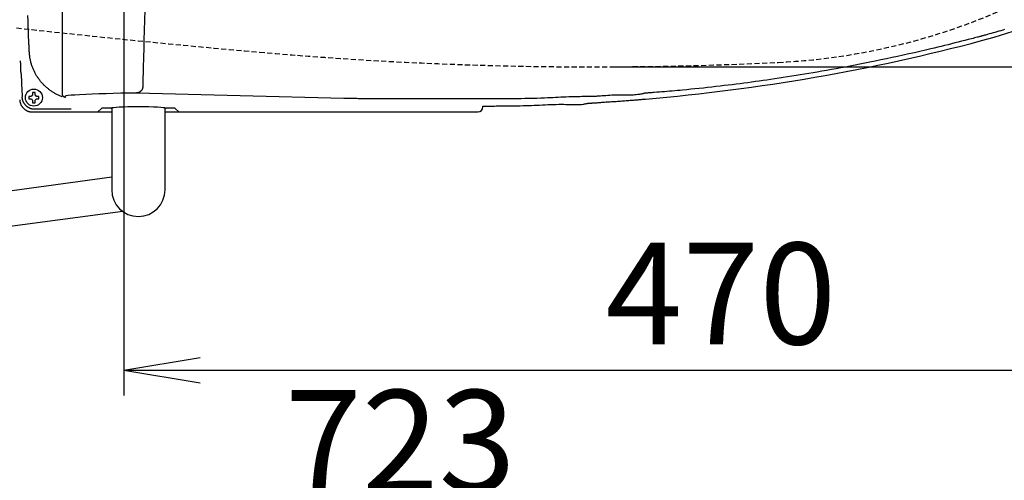
# Model space of a CAD drawing. Extents: x 0 to 2000, y 13 to 2915.
# Drawn here: x 621 to 1009, y 2135 to 2316 of the extents above; entities that cross this region are included whole.
import ezdxf

# ---------------------------------------------------------------- set-up
doc = ezdxf.new("R2010")
doc.units = 0
doc.linetypes.add('EXLTYPE1', pattern=[3, 2, -1])
doc.layers.get('0').update_dxf_attribs({"linetype": 'CONTINUOUS'})
doc.layers.get('DEFPOINTS').update_dxf_attribs({"linetype": 'CONTINUOUS'})
for name, color, linetype in [('便器', 7, 'CONTINUOUS'), ('便座', 7, 'CONTINUOUS'), ('寸法', 7, 'CONTINUOUS')]:
    doc.layers.add(name, color=color, linetype=linetype)
doc.styles.add('EXCADDIM1', font='monotxt', dxfattribs={"width": 0.84, "bigfont": 'extfont'})
doc.styles.get("Standard").update_dxf_attribs({"font": 'monotxt', "bigfont": 'extfont'})
doc.dimstyles.new('ISO-25', dxfattribs={"dimtxt": 2.5, "dimasz": 2.5, "dimexe": 1.25, "dimexo": 0.625, "dimtad": 1, "dimtxsty": 'STANDARD', "dimcen": 2.5, "dimazin": 3, "dimtfac": 1, "dimtmove": 0, "dimatfit": 3})

# ---------------------------------------------------------------- blocks, each defined once
blk = doc.blocks.new('EX_NORM')
at = {"color": 0, "linetype": 'CONTINUOUS'}
for q in [(-1, 0.167), (-1, 0), (-1, -0.167)]:
    blk.add_line((0, 0), q, dxfattribs=at)
blk = doc.blocks.new('*D22')
at = {"layer": 'DEFPOINTS', "color": 0}
for p in [(410.07, 2279), (1132.51, 2207), (1132.51, 2120)]:
    blk.add_point(p, dxfattribs=at)
at = {"layer": '寸法', "color": 3, "linetype": 'CONTINUOUS'}
for p, q in [((410.07, 2272), (410.07, 2110)), ((1132.51, 2200), (1132.51, 2110)), ((440.07, 2120), (1102.51, 2120))]:
    blk.add_line(p, q, dxfattribs=at)
at = {"layer": '寸法', "color": 3, "xscale": 30, "yscale": 30, "zscale": 30, "rotation": 180}
blk.add_blockref('EX_NORM', (410.07, 2120), dxfattribs=at)
at = {"layer": '寸法', "color": 3, "xscale": 30, "yscale": 30, "zscale": 30}
blk.add_blockref('EX_NORM', (1132.51, 2120), dxfattribs=at)
at = {"layer": '寸法', "color": 2, "insert": (771.29, 2145), "char_height": 40, "attachment_point": 5, "style": 'EXCADDIM1'}
blk.add_mtext('723', dxfattribs=at)
blk = doc.blocks.new('*D24')
at = {"layer": 'DEFPOINTS', "color": 0}
for p in [(847.51, 2652.5), (847.51, 2297.5), (1270, 2297.5)]:
    blk.add_point(p, dxfattribs=at)
at = {"layer": '寸法', "color": 3, "linetype": 'CONTINUOUS'}
for p, q in [((854.51, 2652.5), (1280, 2652.5)), ((1270, 2622.5), (1270, 2327.5)), ((854.51, 2297.5), (1280, 2297.5))]:
    blk.add_line(p, q, dxfattribs=at)
at = {"layer": '寸法', "color": 3, "xscale": 30, "yscale": 30, "zscale": 30}
for p, rotation in [((1270, 2652.5), 90), ((1270, 2297.5), 270)]:
    blk.add_blockref('EX_NORM', p, dxfattribs=dict(at, rotation=rotation))
at = {"layer": '寸法', "color": 2, "insert": (1245, 2475), "char_height": 40, "attachment_point": 5, "rotation": 90, "style": 'EXCADDIM1'}
blk.add_mtext('355', dxfattribs=at)
blk = doc.blocks.new('*D29')
at = {"layer": 'DEFPOINTS', "color": 0}
for p in [(1132.51, 2475), (662.51, 2386.5), (1132.51, 2178)]:
    blk.add_point(p, dxfattribs=at)
at = {"layer": '寸法', "color": 3, "linetype": 'CONTINUOUS'}
for p, q in [((1132.51, 2468), (1132.51, 2168)), ((662.51, 2379.5), (662.51, 2168)), ((692.51, 2178), (1102.51, 2178))]:
    blk.add_line(p, q, dxfattribs=at)
at = {"layer": '寸法', "color": 3, "xscale": 30, "yscale": 30, "zscale": 30, "rotation": 180}
blk.add_blockref('EX_NORM', (662.51, 2178), dxfattribs=at)
at = {"layer": '寸法', "color": 3, "xscale": 30, "yscale": 30, "zscale": 30}
blk.add_blockref('EX_NORM', (1132.51, 2178), dxfattribs=at)
at = {"layer": '寸法', "color": 2, "insert": (897.51, 2203), "char_height": 40, "attachment_point": 5, "style": 'EXCADDIM1'}
blk.add_mtext('470', dxfattribs=at)
blk = doc.blocks.new('*D35')
at = {"layer": 'DEFPOINTS', "color": 0}
for p in [(392.52, 2773), (392.52, 2773), (959.52, 561.29)]:
    blk.add_point(p, dxfattribs=at)
at = {"layer": '寸法', "color": 3, "linetype": 'CONTINUOUS'}
for p, q in [((959.52, 2534.3), (959.52, 2783)), ((929.52, 2773), (422.52, 2773))]:
    blk.add_line(p, q, dxfattribs=at)
at = {"layer": '寸法', "color": 3, "xscale": 30, "yscale": 30, "zscale": 30, "rotation": 180}
blk.add_blockref('EX_NORM', (392.52, 2773), dxfattribs=at)
at = {"layer": '寸法', "color": 3, "xscale": 30, "yscale": 30, "zscale": 30}
blk.add_blockref('EX_NORM', (959.52, 2773), dxfattribs=at)
at = {"layer": '寸法', "color": 2, "insert": (676.02, 2796), "char_height": 40, "attachment_point": 5, "style": 'EXCADDIM1'}
blk.add_mtext('（567）', dxfattribs=at)

msp = doc.modelspace()

# ---------------------------------------------------------------- linework, layer by layer
at = {"layer": '便器', "color": 2, "linetype": 'EXLTYPE1'}
for centre, radius, start, end in [((908.0204, 2548.9652), 250, 272.774468, 321.947955), ((1066.8331, 6287.8613), 4000, 263.589054, 264.9671199), ((847.5146, 3797.5), 1500, 264.9671199, 272.7744684)]:
    msp.add_arc(centre, radius, start, end, dxfattribs=at)
at = {"layer": '便座', "color": 6, "linetype": 'CONTINUOUS'}
for p, q in [((638.1485, 2319.3), (638.1485, 2286.7864)), ((626.5375, 2287.16), (626.5375, 2286.3586)), ((627.5375, 2286.3586), (627.5375, 2287.16)), ((749.0469, 2285.0774), (667.3817, 2287.2003)), ((626.0577, 2285.8788), (625.2564, 2285.8788)), ((625.2564, 2284.8788), (626.0577, 2284.8788)), ((626.5375, 2284.399), (626.5375, 2283.5977)), ((627.5375, 2283.5977), (627.5375, 2284.399)), ((628.8187, 2285.8788), (628.0173, 2285.8788)), ((628.0173, 2284.8788), (628.8187, 2284.8788)), ((777.6197, 2284.9189), (762.1886, 2284.9115)), ((626.4361, 2279.7552), (652.2466, 2279.7552)), ((626.4361, 2279.7552), (626.4361, 2279.7538)), ((626.4361, 2279.7538), (652.2439, 2279.7538)), ((636.6163, 2280.7757), (627.4094, 2280.7757)), ((653.6446, 2281.1531), (652.2466, 2279.7552)), ((652.3939, 2279.7538), (657.6694, 2279.7538)), ((657.2712, 2281.1779), (654.1439, 2281.1779)), ((657.6694, 2281.2858), (657.6694, 2249.05)), ((678.6694, 2249.05), (678.6694, 2281.2858)), ((678.6694, 2279.7538), (683.9449, 2279.7538)), ((679.0653, 2281.1779), (679.0653, 2281.1727)), ((682.1949, 2281.1779), (679.0676, 2281.1779)), ((684.0921, 2279.7552), (682.6942, 2281.1531)), ((684.0921, 2279.7552), (801.817, 2279.7552)), ((803.8142, 2281.7524), (803.8142, 2282.0593)), ((657.6694, 2254.0317), (490.352, 2231.2447)), ((662.0965, 2240.4843), (494.2553, 2218.1725))]:
    msp.add_line(p, q, dxfattribs=at)
at = {"layer": '便座', "color": 6, "linetype": 'CONTINUOUS', "flags": 128}
for points in [[(670.6869, 2319.8719), (670.5843, 2315.9094), (670.4809, 2311.9567), (670.3769, 2308.0106), (670.2727, 2304.0677), (670.2206, 2302.1019), (670.1695, 2300.1686), (670.1201, 2298.3006), (670.0732, 2296.5302), (670.0298, 2294.8902), (669.9908, 2293.4131), (669.9568, 2292.1315), (669.929, 2291.078), (669.908, 2290.2852), (669.8948, 2289.7855), (669.8902, 2289.6118)], [(625.2281, 2303.5061), (625.2279, 2303.5114), (625.2272, 2303.5268), (625.2262, 2303.5512), (625.2248, 2303.5837), (625.2231, 2303.6232), (625.2211, 2303.6689), (625.219, 2303.7197), (625.2166, 2303.7746), (625.2141, 2303.8326), (625.2116, 2303.8928), (625.2089, 2303.9542), (625.1956, 2304.2652), (625.1821, 2304.5817), (625.1684, 2304.9041), (625.1544, 2305.2329), (625.1401, 2305.5684), (625.1255, 2305.9112), (625.1107, 2306.2615), (625.0955, 2306.6199), (625.08, 2306.9867), (625.0642, 2307.3624), (625.0481, 2307.7473), (624.9765, 2309.4673), (624.8994, 2311.343), (624.8175, 2313.3592), (624.7314, 2315.5005), (624.642, 2317.7517)], [(1009.2299, 2312.2163), (1008.4643, 2311.9845), (1007.7025, 2311.7573), (1006.9442, 2311.5341), (1006.1886, 2311.3144), (1005.4354, 2311.0975), (1004.684, 2310.8828), (1003.9338, 2310.6698), (1003.1843, 2310.4579), (1002.4351, 2310.2465), (1002.0597, 2310.1406), (1001.6904, 2310.0365), (1001.3335, 2309.9358), (1000.9952, 2309.8404), (1000.6818, 2309.752), (1000.3995, 2309.6724), (1000.1546, 2309.6033), (999.9532, 2309.5465), (999.8016, 2309.5037), (999.7061, 2309.4768), (999.6729, 2309.4674)], [(999.6729, 2309.4674), (999.6152, 2309.4527), (999.4492, 2309.4103), (999.1858, 2309.343), (998.8359, 2309.2536), (998.4102, 2309.1449), (997.9195, 2309.0196), (997.3747, 2308.8804), (996.7866, 2308.7302), (996.1661, 2308.5717), (995.5239, 2308.4076), (994.8708, 2308.2408), (993.5608, 2307.9063), (992.2493, 2307.5717), (990.9348, 2307.2372), (989.6159, 2306.9028), (988.2911, 2306.5684), (986.9589, 2306.2341), (985.618, 2305.8999), (984.2667, 2305.5658), (982.9036, 2305.2319), (981.5273, 2304.8982), (980.1363, 2304.5646), (978.0206, 2304.0648), (975.8745, 2303.5665), (973.7038, 2303.0706), (971.5145, 2302.5783), (969.3125, 2302.0906), (967.1038, 2301.6084), (964.8942, 2301.1328), (962.6898, 2300.6648), (960.4964, 2300.2055), (958.3201, 2299.7558), (956.1666, 2299.3168), (954.2095, 2298.9231), (952.2746, 2298.5387), (950.3594, 2298.1634), (948.4618, 2297.7966), (946.5794, 2297.438), (944.71, 2297.0869), (942.8511, 2296.7431), (941.0006, 2296.406), (939.1561, 2296.0752), (937.3153, 2295.7502), (935.4759, 2295.4306), (933.798, 2295.1435), (932.1198, 2294.8605), (930.4418, 2294.5817), (928.7647, 2294.3072), (927.0889, 2294.037), (925.4149, 2293.7712), (923.7433, 2293.5099), (922.0745, 2293.253), (920.4091, 2293.0006), (918.7475, 2292.7529), (917.0904, 2292.5098), (915.5996, 2292.2946), (914.1104, 2292.0828), (912.6204, 2291.8744), (911.1272, 2291.6688), (909.6283, 2291.4659), (908.1214, 2291.2653), (906.6039, 2291.0668), (905.0737, 2290.87), (903.5281, 2290.6746), (901.9649, 2290.4804), (900.3815, 2290.287), (898.7848, 2290.0953), (897.1699, 2289.9047), (895.5405, 2289.716), (893.9007, 2289.5296), (892.2546, 2289.3464), (890.6059, 2289.1668), (888.9587, 2288.9915), (887.317, 2288.8212), (885.6847, 2288.6564), (884.0657, 2288.4978), (882.4641, 2288.3461), (881.4186, 2288.25), (880.3815, 2288.1568), (879.3518, 2288.0663), (878.3288, 2287.9781), (877.3114, 2287.892), (876.2988, 2287.8076), (875.2901, 2287.7246), (874.2844, 2287.6429), (873.2808, 2287.5619), (872.2784, 2287.4815), (871.2763, 2287.4014), (870.7768, 2287.3615), (870.2855, 2287.3222), (869.8106, 2287.2843), (869.3605, 2287.2483), (868.9434, 2287.215), (868.5678, 2287.1849), (868.2418, 2287.1589), (867.9738, 2287.1375), (867.7721, 2287.1213), (867.645, 2287.1112), (867.6007, 2287.1076)], [(638.1151, 2285.7389), (637.8603, 2285.8373), (637.561, 2285.9584), (637.2644, 2286.0836), (636.9707, 2286.2129), (636.6799, 2286.3463), (636.3924, 2286.4837), (636.108, 2286.625), (635.827, 2286.77), (635.5495, 2286.9188), (635.2757, 2287.0711), (635.0056, 2287.227), (634.7392, 2287.3865), (634.4763, 2287.5495), (634.217, 2287.716), (633.9611, 2287.886), (633.7086, 2288.0596), (633.4594, 2288.2367), (633.2134, 2288.4173), (632.9706, 2288.6014), (632.7307, 2288.789), (632.4939, 2288.9802), (632.2603, 2289.1745), (632.0297, 2289.3724), (631.8021, 2289.5736), (631.5776, 2289.7783), (631.3562, 2289.9863), (631.138, 2290.1977), (630.923, 2290.4123), (630.7114, 2290.6303), (630.5031, 2290.8514), (630.2983, 2291.0758), (630.0969, 2291.3033), (629.8989, 2291.5343), (629.7045, 2291.7683), (629.5137, 2292.0053), (629.3265, 2292.2453), (629.1431, 2292.4881), (628.9635, 2292.7338), (628.7876, 2292.9821), (628.6156, 2293.2331), (628.4475, 2293.4867), (628.2833, 2293.7428), (628.123, 2294.0013), (627.9669, 2294.262), (627.8148, 2294.5253), (627.6664, 2294.7915), (627.5218, 2295.0607), (627.3808, 2295.3333), (627.2434, 2295.6095), (627.1094, 2295.8896), (626.9789, 2296.1737), (626.8516, 2296.4622), (626.7276, 2296.7552), (626.6066, 2297.0531), (626.4884, 2297.357), (626.3737, 2297.6653), (626.263, 2297.9773), (626.1567, 2298.2922), (626.0553, 2298.6094), (625.9593, 2298.9281), (625.8692, 2299.2476), (625.7853, 2299.5672), (625.7083, 2299.8861), (625.6384, 2300.2038), (625.5763, 2300.5193), (625.5395, 2300.7272), (625.5059, 2300.934), (625.4753, 2301.1399), (625.4473, 2301.3448), (625.4216, 2301.549), (625.3979, 2301.7526), (625.3758, 2301.9556), (625.355, 2302.1582), (625.3351, 2302.3605), (625.3159, 2302.5627), (625.2971, 2302.7648), (625.2877, 2302.8655), (625.2785, 2302.9647), (625.2696, 2303.0604), (625.2611, 2303.1512), (625.2533, 2303.2353), (625.2462, 2303.3111), (625.2401, 2303.3768), (625.2351, 2303.4309), (625.2313, 2303.4715), (625.2289, 2303.4972), (625.2281, 2303.5061)], [(621.9955, 2294.7615), (621.9954, 2294.7639), (621.9951, 2294.7709), (621.9946, 2294.7822), (621.994, 2294.7973), (621.9931, 2294.816), (621.9922, 2294.8379), (621.9911, 2294.8627), (621.99, 2294.89), (621.9887, 2294.9195), (621.9874, 2294.9507), (621.986, 2294.9835), (621.9804, 2295.114), (621.9742, 2295.2582), (621.9675, 2295.4144), (621.9605, 2295.5809), (621.9531, 2295.7559), (621.9455, 2295.9379), (621.9377, 2296.125), (621.9299, 2296.3157), (621.9221, 2296.5081), (621.9145, 2296.7006), (621.907, 2296.8916), (621.8999, 2297.0778), (621.893, 2297.2614), (621.8863, 2297.4428), (621.8798, 2297.6226), (621.8735, 2297.8013), (621.8672, 2297.9794), (621.861, 2298.1576), (621.8549, 2298.3363), (621.8488, 2298.516), (621.8427, 2298.6974), (621.8365, 2298.8809), (621.8319, 2299.0159), (621.8274, 2299.1498), (621.823, 2299.2803), (621.8188, 2299.405), (621.8148, 2299.5214), (621.8113, 2299.6271), (621.8081, 2299.7196), (621.8055, 2299.7966), (621.8035, 2299.8556), (621.8022, 2299.8942), (621.8017, 2299.9099), (621.8017, 2299.91), (621.8017, 2299.91), (621.8017, 2299.91), (621.8017, 2299.91), (621.8017, 2299.91), (621.8017, 2299.9101), (621.8017, 2299.9101), (621.8017, 2299.9101), (621.8017, 2299.9101), (621.8017, 2299.9101), (621.8017, 2299.9101)], [(627.5375, 2287.3788), (627.5362, 2287.3788), (627.5323, 2287.3788), (627.5262, 2287.3788), (627.518, 2287.3788), (627.5079, 2287.3788), (627.4963, 2287.3788), (627.4834, 2287.3788), (627.4693, 2287.3788), (627.4543, 2287.3788), (627.4387, 2287.3788), (627.4227, 2287.3788), (627.39, 2287.3788), (627.3567, 2287.3788), (627.3227, 2287.3788), (627.2882, 2287.3788), (627.2533, 2287.3788), (627.2179, 2287.3788), (627.1823, 2287.3788), (627.1463, 2287.3788), (627.1102, 2287.3788), (627.0739, 2287.3788), (627.0375, 2287.3788), (627.0012, 2287.3788), (626.9649, 2287.3788), (626.9287, 2287.3788), (626.8928, 2287.3788), (626.8571, 2287.3788), (626.8217, 2287.3788), (626.7868, 2287.3788), (626.7523, 2287.3788), (626.7184, 2287.3788), (626.685, 2287.3788), (626.6523, 2287.3788), (626.6363, 2287.3788), (626.6207, 2287.3788), (626.6057, 2287.3788), (626.5916, 2287.3788), (626.5787, 2287.3788), (626.5671, 2287.3788), (626.5571, 2287.3788), (626.5489, 2287.3788), (626.5427, 2287.3788), (626.5389, 2287.3788), (626.5375, 2287.3788)], [(626.5375, 2287.3788), (626.5375, 2287.3788), (626.5375, 2287.3786), (626.5375, 2287.3784), (626.5375, 2287.3781), (626.5375, 2287.3777), (626.5375, 2287.3773), (626.5375, 2287.3768), (626.5375, 2287.3762), (626.5375, 2287.3756), (626.5375, 2287.375), (626.5375, 2287.3743), (626.5375, 2287.37), (626.5375, 2287.3648), (626.5375, 2287.3588), (626.5375, 2287.3523), (626.5375, 2287.3452), (626.5375, 2287.3377), (626.5375, 2287.3299), (626.5375, 2287.3218), (626.5375, 2287.3136), (626.5375, 2287.3054), (626.5375, 2287.2973), (626.5375, 2287.2893), (626.5375, 2287.2814), (626.5375, 2287.2737), (626.5375, 2287.266), (626.5375, 2287.2583), (626.5375, 2287.2507), (626.5375, 2287.2431), (626.5375, 2287.2354), (626.5375, 2287.2276), (626.5375, 2287.2197), (626.5375, 2287.2117), (626.5375, 2287.2049), (626.5375, 2287.1982), (626.5375, 2287.1916), (626.5375, 2287.1853), (626.5375, 2287.1794), (626.5375, 2287.174), (626.5375, 2287.1693), (626.5375, 2287.1654), (626.5375, 2287.1625), (626.5375, 2287.1606), (626.5375, 2287.16)], [(627.5375, 2287.16), (627.5375, 2287.16), (627.5375, 2287.1602), (627.5375, 2287.1604), (627.5375, 2287.1608), (627.5375, 2287.1612), (627.5375, 2287.1617), (627.5375, 2287.1622), (627.5375, 2287.1628), (627.5375, 2287.1635), (627.5375, 2287.1642), (627.5375, 2287.165), (627.5375, 2287.1695), (627.5375, 2287.1749), (627.5375, 2287.1809), (627.5375, 2287.1876), (627.5375, 2287.1948), (627.5375, 2287.2025), (627.5375, 2287.2104), (627.5375, 2287.2185), (627.5375, 2287.2268), (627.5375, 2287.2351), (627.5375, 2287.2433), (627.5375, 2287.2512), (627.5375, 2287.2591), (627.5375, 2287.2668), (627.5375, 2287.2744), (627.5375, 2287.282), (627.5375, 2287.2896), (627.5375, 2287.2971), (627.5375, 2287.3048), (627.5375, 2287.3125), (627.5375, 2287.3203), (627.5375, 2287.3283), (627.5375, 2287.3349), (627.5375, 2287.3415), (627.5375, 2287.3479), (627.5375, 2287.3541), (627.5375, 2287.3599), (627.5375, 2287.3651), (627.5375, 2287.3697), (627.5375, 2287.3735), (627.5375, 2287.3764), (627.5375, 2287.3782), (627.5375, 2287.3788)], [(669.8902, 2289.6118), (669.89, 2289.6101), (669.8895, 2289.6051), (669.8886, 2289.5973), (669.8875, 2289.5869), (669.8861, 2289.5743), (669.8845, 2289.5597), (669.8827, 2289.5436), (669.8808, 2289.5263), (669.8788, 2289.5081), (669.8768, 2289.4892), (669.8747, 2289.4702), (669.8706, 2289.4331), (669.8665, 2289.3963), (669.8623, 2289.3598), (669.8578, 2289.3235), (669.853, 2289.2873), (669.8478, 2289.2513), (669.8421, 2289.2154), (669.8359, 2289.1796), (669.829, 2289.1438), (669.8214, 2289.108), (669.813, 2289.0722), (669.7969, 2289.0124), (669.7785, 2288.9526), (669.7578, 2288.8928), (669.735, 2288.8331), (669.7102, 2288.7736), (669.6835, 2288.7144), (669.655, 2288.6557), (669.6248, 2288.5975), (669.5932, 2288.5399), (669.5602, 2288.4831), (669.5259, 2288.4271), (669.4831, 2288.3611), (669.4386, 2288.2964), (669.3924, 2288.2331), (669.3444, 2288.1712), (669.2946, 2288.1107), (669.2428, 2288.0516), (669.1891, 2287.9939), (669.1334, 2287.9376), (669.0757, 2287.8827), (669.0159, 2287.8292), (668.9539, 2287.7772), (668.8852, 2287.7231), (668.8142, 2287.6708), (668.7412, 2287.6206), (668.6663, 2287.5727), (668.5898, 2287.5272), (668.5118, 2287.4845), (668.4327, 2287.4447), (668.3527, 2287.408), (668.2719, 2287.3747), (668.1906, 2287.345), (668.109, 2287.3191), (668.0552, 2287.3041), (668.0014, 2287.2908), (667.9478, 2287.2788), (667.8943, 2287.2682), (667.8411, 2287.2588), (667.7883, 2287.2503), (667.736, 2287.2427), (667.6842, 2287.2357), (667.633, 2287.2294), (667.5824, 2287.2234), (667.5326, 2287.2176), (667.5118, 2287.2153), (667.4914, 2287.2129), (667.4718, 2287.2107), (667.4533, 2287.2085), (667.4362, 2287.2066), (667.4209, 2287.2048), (667.4076, 2287.2033), (667.3968, 2287.2021), (667.3886, 2287.2011), (667.3835, 2287.2005), (667.3817, 2287.2003)], [(621.4486, 2284.5109), (621.4493, 2284.5064), (621.4512, 2284.4936), (621.4542, 2284.4732), (621.4582, 2284.4461), (621.463, 2284.4131), (621.4686, 2284.3751), (621.4748, 2284.333), (621.4815, 2284.2875), (621.4885, 2284.2395), (621.4958, 2284.1898), (621.5033, 2284.1394), (621.5182, 2284.0382), (621.5334, 2283.9372), (621.5492, 2283.8364), (621.566, 2283.7356), (621.584, 2283.635), (621.6036, 2283.5345), (621.625, 2283.4342), (621.6487, 2283.334), (621.6749, 2283.234), (621.7039, 2283.1341), (621.736, 2283.0344), (621.7917, 2282.8822), (621.8551, 2282.7308), (621.9256, 2282.5805), (622.0028, 2282.4316), (622.0862, 2282.2845), (622.1753, 2282.1396), (622.2696, 2281.9973), (622.3688, 2281.8578), (622.4722, 2281.7215), (622.5795, 2281.5888), (622.6901, 2281.4601), (622.8017, 2281.3377), (622.9161, 2281.2195), (623.0333, 2281.1055), (623.1534, 2280.9957), (623.2764, 2280.8901), (623.4023, 2280.7887), (623.5312, 2280.6915), (623.6631, 2280.5986), (623.798, 2280.5099), (623.9359, 2280.4255), (624.0769, 2280.3454), (624.1992, 2280.2806), (624.3235, 2280.2192), (624.4495, 2280.1611), (624.577, 2280.1066), (624.7058, 2280.0558), (624.8356, 2280.009), (624.9661, 2279.9662), (625.0971, 2279.9276), (625.2284, 2279.8934), (625.3597, 2279.8638), (625.4907, 2279.8388), (625.5676, 2279.8264), (625.644, 2279.8155), (625.72, 2279.806), (625.7951, 2279.7977), (625.8693, 2279.7906), (625.9424, 2279.7844), (626.014, 2279.7791), (626.0842, 2279.7744), (626.1526, 2279.7703), (626.2191, 2279.7666), (626.2834, 2279.7632), (626.3048, 2279.7621), (626.3256, 2279.761), (626.3455, 2279.7599), (626.3643, 2279.759), (626.3815, 2279.758), (626.3969, 2279.7572), (626.4102, 2279.7565), (626.4211, 2279.756), (626.4293, 2279.7555), (626.4344, 2279.7553), (626.4361, 2279.7552)], [(627.4094, 2280.7757), (627.4076, 2280.7758), (627.4025, 2280.7761), (627.3943, 2280.7765), (627.3834, 2280.7771), (627.3701, 2280.7778), (627.3546, 2280.7786), (627.3374, 2280.7795), (627.3186, 2280.7805), (627.2986, 2280.7816), (627.2778, 2280.7827), (627.2563, 2280.7838), (627.1919, 2280.7872), (627.1254, 2280.7909), (627.0569, 2280.795), (626.9867, 2280.7996), (626.9149, 2280.8049), (626.8418, 2280.8111), (626.7676, 2280.8182), (626.6924, 2280.8265), (626.6164, 2280.836), (626.5399, 2280.8469), (626.463, 2280.8593), (626.3319, 2280.8843), (626.2006, 2280.9139), (626.0692, 2280.9481), (625.9381, 2280.9867), (625.8076, 2281.0295), (625.6777, 2281.0764), (625.5489, 2281.1272), (625.4213, 2281.1817), (625.2953, 2281.2398), (625.1709, 2281.3014), (625.0486, 2281.3661), (624.9076, 2281.4463), (624.7697, 2281.5307), (624.6348, 2281.6194), (624.503, 2281.7123), (624.3741, 2281.8095), (624.2482, 2281.9109), (624.1252, 2282.0166), (624.0052, 2282.1264), (623.888, 2282.2405), (623.7736, 2282.3587), (623.662, 2282.4811), (623.5515, 2282.6099), (623.4442, 2282.7426), (623.3409, 2282.8789), (623.2418, 2283.0184), (623.1475, 2283.1608), (623.0584, 2283.3058), (622.9751, 2283.4529), (622.8979, 2283.6018), (622.8275, 2283.7522), (622.7642, 2283.9036), (622.7085, 2284.0558), (622.6764, 2284.1556), (622.6475, 2284.2555), (622.6213, 2284.3555), (622.5977, 2284.4558), (622.5763, 2284.5561), (622.5568, 2284.6566), (622.5388, 2284.7572), (622.5221, 2284.858), (622.5063, 2284.9589), (622.4912, 2285.0599), (622.4763, 2285.161), (622.4689, 2285.2115), (622.4616, 2285.2612), (622.4546, 2285.3092), (622.4479, 2285.3547), (622.4417, 2285.3969), (622.4362, 2285.4349), (622.4314, 2285.4678), (622.4274, 2285.4949), (622.4244, 2285.5153), (622.4225, 2285.5282), (622.4219, 2285.5327)], [(625.2564, 2285.8788), (625.2563, 2285.8788), (625.2562, 2285.8788), (625.2559, 2285.8788), (625.2556, 2285.8788), (625.2552, 2285.8788), (625.2547, 2285.8788), (625.2541, 2285.8788), (625.2535, 2285.8788), (625.2528, 2285.8788), (625.2521, 2285.8788), (625.2514, 2285.8788), (625.2468, 2285.8788), (625.2415, 2285.8788), (625.2354, 2285.8788), (625.2287, 2285.8788), (625.2215, 2285.8788), (625.2139, 2285.8788), (625.206, 2285.8788), (625.1978, 2285.8788), (625.1895, 2285.8788), (625.1813, 2285.8788), (625.1731, 2285.8788), (625.1651, 2285.8788), (625.1573, 2285.8788), (625.1496, 2285.8788), (625.1419, 2285.8788), (625.1344, 2285.8788), (625.1268, 2285.8788), (625.1192, 2285.8788), (625.1116, 2285.8788), (625.1039, 2285.8788), (625.096, 2285.8788), (625.0881, 2285.8788), (625.0815, 2285.8788), (625.0749, 2285.8788), (625.0684, 2285.8788), (625.0622, 2285.8788), (625.0565, 2285.8788), (625.0512, 2285.8788), (625.0466, 2285.8788), (625.0428, 2285.8788), (625.04, 2285.8788), (625.0381, 2285.8788), (625.0375, 2285.8788)], [(625.0375, 2285.8788), (625.0375, 2285.8775), (625.0375, 2285.8736), (625.0375, 2285.8675), (625.0375, 2285.8593), (625.0375, 2285.8493), (625.0375, 2285.8377), (625.0375, 2285.8247), (625.0375, 2285.8106), (625.0375, 2285.7957), (625.0375, 2285.7801), (625.0375, 2285.764), (625.0375, 2285.7313), (625.0375, 2285.698), (625.0375, 2285.664), (625.0375, 2285.6296), (625.0375, 2285.5946), (625.0375, 2285.5593), (625.0375, 2285.5236), (625.0375, 2285.4876), (625.0375, 2285.4515), (625.0375, 2285.4152), (625.0375, 2285.3788), (625.0375, 2285.3425), (625.0375, 2285.3062), (625.0375, 2285.27), (625.0375, 2285.2341), (625.0375, 2285.1984), (625.0375, 2285.1631), (625.0375, 2285.1281), (625.0375, 2285.0936), (625.0375, 2285.0597), (625.0375, 2285.0263), (625.0375, 2284.9936), (625.0375, 2284.9776), (625.0375, 2284.962), (625.0375, 2284.947), (625.0375, 2284.933), (625.0375, 2284.92), (625.0375, 2284.9084), (625.0375, 2284.8984), (625.0375, 2284.8902), (625.0375, 2284.884), (625.0375, 2284.8802), (625.0375, 2284.8788)], [(625.0375, 2284.8788), (625.0376, 2284.8788), (625.0377, 2284.8788), (625.0379, 2284.8788), (625.0382, 2284.8788), (625.0386, 2284.8788), (625.039, 2284.8788), (625.0395, 2284.8788), (625.0401, 2284.8788), (625.0407, 2284.8788), (625.0413, 2284.8788), (625.042, 2284.8788), (625.0464, 2284.8788), (625.0516, 2284.8788), (625.0575, 2284.8788), (625.0641, 2284.8788), (625.0711, 2284.8788), (625.0786, 2284.8788), (625.0865, 2284.8788), (625.0945, 2284.8788), (625.1027, 2284.8788), (625.1109, 2284.8788), (625.119, 2284.8788), (625.127, 2284.8788), (625.1349, 2284.8788), (625.1427, 2284.8788), (625.1504, 2284.8788), (625.158, 2284.8788), (625.1656, 2284.8788), (625.1733, 2284.8788), (625.181, 2284.8788), (625.1887, 2284.8788), (625.1966, 2284.8788), (625.2047, 2284.8788), (625.2114, 2284.8788), (625.2182, 2284.8788), (625.2247, 2284.8788), (625.2311, 2284.8788), (625.237, 2284.8788), (625.2423, 2284.8788), (625.247, 2284.8788), (625.2509, 2284.8788), (625.2539, 2284.8788), (625.2557, 2284.8788), (625.2564, 2284.8788)], [(626.5375, 2283.5977), (626.5375, 2283.5976), (626.5375, 2283.5975), (626.5375, 2283.5972), (626.5375, 2283.5969), (626.5375, 2283.5965), (626.5375, 2283.596), (626.5375, 2283.5954), (626.5375, 2283.5948), (626.5375, 2283.5942), (626.5375, 2283.5934), (626.5375, 2283.5927), (626.5375, 2283.5881), (626.5375, 2283.5828), (626.5375, 2283.5767), (626.5375, 2283.57), (626.5375, 2283.5628), (626.5375, 2283.5552), (626.5375, 2283.5473), (626.5375, 2283.5391), (626.5375, 2283.5309), (626.5375, 2283.5226), (626.5375, 2283.5144), (626.5375, 2283.5064), (626.5375, 2283.4986), (626.5375, 2283.4909), (626.5375, 2283.4833), (626.5375, 2283.4757), (626.5375, 2283.4681), (626.5375, 2283.4605), (626.5375, 2283.4529), (626.5375, 2283.4452), (626.5375, 2283.4374), (626.5375, 2283.4294), (626.5375, 2283.4228), (626.5375, 2283.4162), (626.5375, 2283.4098), (626.5375, 2283.4036), (626.5375, 2283.3978), (626.5375, 2283.3925), (626.5375, 2283.388), (626.5375, 2283.3842), (626.5375, 2283.3813), (626.5375, 2283.3795), (626.5375, 2283.3788)], [(626.5375, 2283.3788), (626.5389, 2283.3788), (626.5427, 2283.3788), (626.5489, 2283.3788), (626.5571, 2283.3788), (626.5671, 2283.3788), (626.5787, 2283.3788), (626.5916, 2283.3788), (626.6057, 2283.3788), (626.6207, 2283.3788), (626.6363, 2283.3788), (626.6523, 2283.3788), (626.685, 2283.3788), (626.7184, 2283.3788), (626.7523, 2283.3788), (626.7868, 2283.3788), (626.8217, 2283.3788), (626.8571, 2283.3788), (626.8928, 2283.3788), (626.9287, 2283.3788), (626.9649, 2283.3788), (627.0012, 2283.3788), (627.0375, 2283.3788), (627.0739, 2283.3788), (627.1102, 2283.3788), (627.1463, 2283.3788), (627.1823, 2283.3788), (627.2179, 2283.3788), (627.2533, 2283.3788), (627.2882, 2283.3788), (627.3227, 2283.3788), (627.3567, 2283.3788), (627.39, 2283.3788), (627.4227, 2283.3788), (627.4387, 2283.3788), (627.4543, 2283.3788), (627.4693, 2283.3788), (627.4834, 2283.3788), (627.4963, 2283.3788), (627.5079, 2283.3788), (627.518, 2283.3788), (627.5262, 2283.3788), (627.5323, 2283.3788), (627.5362, 2283.3788), (627.5375, 2283.3788)], [(627.5375, 2283.3788), (627.5375, 2283.3789), (627.5375, 2283.379), (627.5375, 2283.3792), (627.5375, 2283.3796), (627.5375, 2283.3799), (627.5375, 2283.3804), (627.5375, 2283.3809), (627.5375, 2283.3814), (627.5375, 2283.382), (627.5375, 2283.3827), (627.5375, 2283.3834), (627.5375, 2283.3877), (627.5375, 2283.3929), (627.5375, 2283.3988), (627.5375, 2283.4054), (627.5375, 2283.4125), (627.5375, 2283.42), (627.5375, 2283.4278), (627.5375, 2283.4358), (627.5375, 2283.444), (627.5375, 2283.4522), (627.5375, 2283.4603), (627.5375, 2283.4684), (627.5375, 2283.4762), (627.5375, 2283.484), (627.5375, 2283.4917), (627.5375, 2283.4993), (627.5375, 2283.5069), (627.5375, 2283.5146), (627.5375, 2283.5223), (627.5375, 2283.5301), (627.5375, 2283.538), (627.5375, 2283.546), (627.5375, 2283.5527), (627.5375, 2283.5595), (627.5375, 2283.5661), (627.5375, 2283.5724), (627.5375, 2283.5783), (627.5375, 2283.5837), (627.5375, 2283.5883), (627.5375, 2283.5922), (627.5375, 2283.5952), (627.5375, 2283.597), (627.5375, 2283.5977)], [(629.0375, 2285.8788), (629.0375, 2285.8788), (629.0373, 2285.8788), (629.0371, 2285.8788), (629.0368, 2285.8788), (629.0364, 2285.8788), (629.036, 2285.8788), (629.0355, 2285.8788), (629.0349, 2285.8788), (629.0343, 2285.8788), (629.0337, 2285.8788), (629.033, 2285.8788), (629.0286, 2285.8788), (629.0234, 2285.8788), (629.0175, 2285.8788), (629.011, 2285.8788), (629.0039, 2285.8788), (628.9964, 2285.8788), (628.9885, 2285.8788), (628.9805, 2285.8788), (628.9723, 2285.8788), (628.9641, 2285.8788), (628.956, 2285.8788), (628.948, 2285.8788), (628.9401, 2285.8788), (628.9323, 2285.8788), (628.9246, 2285.8788), (628.917, 2285.8788), (628.9094, 2285.8788), (628.9018, 2285.8788), (628.8941, 2285.8788), (628.8863, 2285.8788), (628.8784, 2285.8788), (628.8703, 2285.8788), (628.8636, 2285.8788), (628.8569, 2285.8788), (628.8503, 2285.8788), (628.844, 2285.8788), (628.8381, 2285.8788), (628.8327, 2285.8788), (628.828, 2285.8788), (628.8241, 2285.8788), (628.8212, 2285.8788), (628.8193, 2285.8788), (628.8187, 2285.8788)], [(628.8187, 2284.8788), (628.8187, 2284.8788), (628.8189, 2284.8788), (628.8191, 2284.8788), (628.8195, 2284.8788), (628.8199, 2284.8788), (628.8204, 2284.8788), (628.8209, 2284.8788), (628.8215, 2284.8788), (628.8222, 2284.8788), (628.8229, 2284.8788), (628.8237, 2284.8788), (628.8282, 2284.8788), (628.8336, 2284.8788), (628.8396, 2284.8788), (628.8463, 2284.8788), (628.8535, 2284.8788), (628.8611, 2284.8788), (628.8691, 2284.8788), (628.8772, 2284.8788), (628.8855, 2284.8788), (628.8938, 2284.8788), (628.9019, 2284.8788), (628.9099, 2284.8788), (628.9178, 2284.8788), (628.9255, 2284.8788), (628.9331, 2284.8788), (628.9407, 2284.8788), (628.9482, 2284.8788), (628.9558, 2284.8788), (628.9634, 2284.8788), (628.9712, 2284.8788), (628.979, 2284.8788), (628.987, 2284.8788), (628.9936, 2284.8788), (629.0001, 2284.8788), (629.0066, 2284.8788), (629.0128, 2284.8788), (629.0186, 2284.8788), (629.0238, 2284.8788), (629.0284, 2284.8788), (629.0322, 2284.8788), (629.0351, 2284.8788), (629.0369, 2284.8788), (629.0375, 2284.8788)], [(629.0375, 2284.8788), (629.0375, 2284.8802), (629.0375, 2284.884), (629.0375, 2284.8902), (629.0375, 2284.8984), (629.0375, 2284.9084), (629.0375, 2284.92), (629.0375, 2284.933), (629.0375, 2284.947), (629.0375, 2284.962), (629.0375, 2284.9776), (629.0375, 2284.9936), (629.0375, 2285.0263), (629.0375, 2285.0597), (629.0375, 2285.0936), (629.0375, 2285.1281), (629.0375, 2285.1631), (629.0375, 2285.1984), (629.0375, 2285.2341), (629.0375, 2285.27), (629.0375, 2285.3062), (629.0375, 2285.3425), (629.0375, 2285.3788), (629.0375, 2285.4152), (629.0375, 2285.4515), (629.0375, 2285.4876), (629.0375, 2285.5236), (629.0375, 2285.5593), (629.0375, 2285.5946), (629.0375, 2285.6296), (629.0375, 2285.664), (629.0375, 2285.698), (629.0375, 2285.7313), (629.0375, 2285.764), (629.0375, 2285.7801), (629.0375, 2285.7957), (629.0375, 2285.8106), (629.0375, 2285.8247), (629.0375, 2285.8377), (629.0375, 2285.8493), (629.0375, 2285.8593), (629.0375, 2285.8675), (629.0375, 2285.8736), (629.0375, 2285.8775), (629.0375, 2285.8788)], [(638.1485, 2286.7744), (638.1486, 2286.7737), (638.1487, 2286.7717), (638.1489, 2286.7685), (638.1492, 2286.7642), (638.1496, 2286.759), (638.15, 2286.753), (638.1505, 2286.7463), (638.151, 2286.7389), (638.1515, 2286.7311), (638.1521, 2286.723), (638.1527, 2286.7146), (638.1542, 2286.6917), (638.1558, 2286.6682), (638.1577, 2286.644), (638.1599, 2286.6193), (638.1626, 2286.5942), (638.1659, 2286.5687), (638.1698, 2286.5429), (638.1746, 2286.5169), (638.1802, 2286.4907), (638.1869, 2286.4645), (638.1948, 2286.4384), (638.2089, 2286.399), (638.2256, 2286.36), (638.2447, 2286.3215), (638.2659, 2286.2836), (638.2889, 2286.2464), (638.3134, 2286.21), (638.3393, 2286.1747), (638.3662, 2286.1404), (638.3938, 2286.1074), (638.422, 2286.0757), (638.4505, 2286.0455), (638.4728, 2286.0229), (638.4951, 2286.0013), (638.5176, 2285.9806), (638.5402, 2285.9606), (638.5631, 2285.9414), (638.5863, 2285.923), (638.6099, 2285.9051), (638.634, 2285.8879), (638.6585, 2285.8712), (638.6837, 2285.855), (638.7094, 2285.8392), (638.7339, 2285.8249), (638.7589, 2285.8109), (638.7843, 2285.7973), (638.8101, 2285.784), (638.8361, 2285.7711), (638.8622, 2285.7585), (638.8884, 2285.7464), (638.9146, 2285.7346), (638.9406, 2285.7232), (638.9665, 2285.7123), (638.992, 2285.7018), (639.01, 2285.6946), (639.0278, 2285.6876), (639.0456, 2285.6808), (639.0635, 2285.6742), (639.0816, 2285.6678), (639.0998, 2285.6616), (639.1185, 2285.6556), (639.1375, 2285.6497), (639.1571, 2285.644), (639.1772, 2285.6384), (639.1981, 2285.633), (639.218, 2285.6281), (639.2384, 2285.6233), (639.259, 2285.6187), (639.2796, 2285.6143), (639.3, 2285.61), (639.32, 2285.606), (639.3393, 2285.6021), (639.3578, 2285.5986), (639.3752, 2285.5953), (639.3914, 2285.5922), (639.406, 2285.5895), (639.4095, 2285.5889), (639.4129, 2285.5882), (639.4161, 2285.5876), (639.419, 2285.5871), (639.4217, 2285.5866), (639.4241, 2285.5861), (639.4261, 2285.5858), (639.4277, 2285.5855), (639.429, 2285.5852), (639.4297, 2285.5851), (639.43, 2285.585)], [(762.1886, 2284.9115), (762.1886, 2284.9115), (762.1886, 2284.9115), (762.1886, 2284.9115), (762.1886, 2284.9115), (762.1886, 2284.9115), (762.1886, 2284.9115), (762.1886, 2284.9115), (762.1886, 2284.9115), (762.1886, 2284.9115), (762.1886, 2284.9115), (762.1886, 2284.9115), (762.1803, 2284.9115), (762.1563, 2284.9115), (762.1183, 2284.9116), (762.0678, 2284.9116), (762.0066, 2284.9116), (761.9361, 2284.9116), (761.8581, 2284.9116), (761.774, 2284.9117), (761.6857, 2284.9117), (761.5945, 2284.9118), (761.5022, 2284.9119), (761.3082, 2284.9121), (761.1155, 2284.9125), (760.9234, 2284.9129), (760.7312, 2284.9133), (760.5382, 2284.9139), (760.3437, 2284.9145), (760.1469, 2284.9152), (759.9472, 2284.9159), (759.7438, 2284.9167), (759.536, 2284.9176), (759.3231, 2284.9186), (758.8995, 2284.9206), (758.4579, 2284.923), (758.0015, 2284.9258), (757.5337, 2284.9291), (757.0578, 2284.9331), (756.5771, 2284.9379), (756.0949, 2284.9435), (755.6144, 2284.95), (755.1392, 2284.9576), (754.6723, 2284.9663), (754.2172, 2284.9763), (753.8954, 2284.9844), (753.5801, 2284.993), (753.2698, 2285.002), (752.9631, 2285.0111), (752.6586, 2285.0202), (752.3548, 2285.0292), (752.0502, 2285.0378), (751.7434, 2285.0459), (751.4329, 2285.0533), (751.1174, 2285.0597), (750.7952, 2285.0651), (750.5664, 2285.0682), (750.3381, 2285.0707), (750.1148, 2285.0727), (749.9011, 2285.0743), (749.7013, 2285.0754), (749.52, 2285.0763), (749.3616, 2285.0768), (749.2307, 2285.0772), (749.1316, 2285.0774), (749.0689, 2285.0774), (749.0469, 2285.0774), (749.0469, 2285.0774), (749.0469, 2285.0774), (749.0469, 2285.0774), (749.0469, 2285.0774), (749.0469, 2285.0774), (749.0469, 2285.0774), (749.0469, 2285.0774), (749.0469, 2285.0774), (749.0469, 2285.0774), (749.0469, 2285.0774), (749.0469, 2285.0774)], [(802.8176, 2284.8764), (802.8176, 2284.8764), (802.8176, 2284.8764), (802.8176, 2284.8764), (802.8176, 2284.8764), (802.8176, 2284.8764), (802.8176, 2284.8764), (802.8176, 2284.8764), (802.8176, 2284.8764), (802.8176, 2284.8764), (802.8176, 2284.8764), (802.8176, 2284.8764), (802.7771, 2284.8764), (802.6609, 2284.8764), (802.4771, 2284.8765), (802.2338, 2284.8765), (801.939, 2284.8767), (801.6009, 2284.8769), (801.2276, 2284.8772), (800.827, 2284.8776), (800.4073, 2284.8782), (799.9766, 2284.8788), (799.5429, 2284.8796), (798.896, 2284.8812), (798.2583, 2284.883), (797.6277, 2284.8851), (797.0017, 2284.8874), (796.3781, 2284.8898), (795.7546, 2284.8924), (795.1287, 2284.895), (794.4981, 2284.8976), (793.8606, 2284.9001), (793.2138, 2284.9025), (792.5554, 2284.9048), (791.6793, 2284.9074), (790.7854, 2284.9097), (789.8795, 2284.9116), (788.9673, 2284.9133), (788.0548, 2284.9146), (787.1476, 2284.9158), (786.2515, 2284.9167), (785.3725, 2284.9174), (784.5162, 2284.9179), (783.6886, 2284.9183), (782.8953, 2284.9186), (782.505, 2284.9187), (782.1239, 2284.9188), (781.7505, 2284.9189), (781.3837, 2284.9189), (781.022, 2284.9189), (780.6642, 2284.919), (780.3088, 2284.919), (779.9547, 2284.919), (779.6003, 2284.919), (779.2445, 2284.919), (778.8858, 2284.9189), (778.7157, 2284.9189), (778.5477, 2284.9189), (778.3847, 2284.9189), (778.2298, 2284.9189), (778.0858, 2284.9189), (777.9558, 2284.9189), (777.8427, 2284.9189), (777.7496, 2284.9189), (777.6794, 2284.9189), (777.6351, 2284.9189), (777.6197, 2284.9189), (777.6197, 2284.9189), (777.6197, 2284.9189), (777.6197, 2284.9189), (777.6197, 2284.9189), (777.6197, 2284.9189), (777.6197, 2284.9189), (777.6197, 2284.9189), (777.6197, 2284.9189), (777.6197, 2284.9189), (777.6197, 2284.9189), (777.6197, 2284.9189)], [(845.4112, 2285.784), (845.4112, 2285.784), (845.4112, 2285.784), (845.4112, 2285.784), (845.4112, 2285.784), (845.4112, 2285.784), (845.4112, 2285.784), (845.4112, 2285.784), (845.4112, 2285.784), (845.4112, 2285.784), (845.4112, 2285.784), (845.4112, 2285.784), (845.3427, 2285.784), (845.1461, 2285.7836), (844.8352, 2285.7827), (844.4237, 2285.7808), (843.9252, 2285.7776), (843.3536, 2285.773), (842.7224, 2285.7664), (842.0453, 2285.7578), (841.3361, 2285.7467), (840.6084, 2285.7328), (839.876, 2285.7158), (838.7838, 2285.684), (837.7077, 2285.6457), (836.6437, 2285.6019), (835.5877, 2285.5538), (834.5354, 2285.5024), (833.4829, 2285.449), (832.4259, 2285.3946), (831.3603, 2285.3403), (830.282, 2285.2873), (829.187, 2285.2366), (828.071, 2285.1895), (826.5746, 2285.1345), (825.0461, 2285.0868), (823.4963, 2285.0459), (821.936, 2285.0113), (820.3761, 2284.9822), (818.8273, 2284.9582), (817.3005, 2284.9387), (815.8065, 2284.9231), (814.3562, 2284.9108), (812.9604, 2284.9013), (811.6299, 2284.8939), (811.0037, 2284.8909), (810.393, 2284.8883), (809.795, 2284.886), (809.207, 2284.884), (808.626, 2284.8823), (808.0493, 2284.8809), (807.474, 2284.8798), (806.8975, 2284.8788), (806.3167, 2284.8781), (805.7291, 2284.8775), (805.1316, 2284.8771), (804.8243, 2284.8769), (804.5195, 2284.8768), (804.2227, 2284.8766), (803.9396, 2284.8766), (803.6759, 2284.8765), (803.4372, 2284.8765), (803.2293, 2284.8764), (803.0577, 2284.8764), (802.9281, 2284.8764), (802.8462, 2284.8764), (802.8176, 2284.8764), (802.8176, 2284.8764), (802.8176, 2284.8764), (802.8176, 2284.8764), (802.8176, 2284.8764), (802.8176, 2284.8764), (802.8176, 2284.8764), (802.8176, 2284.8764), (802.8176, 2284.8764), (802.8176, 2284.8764), (802.8176, 2284.8764), (802.8176, 2284.8764)], [(867.6007, 2287.1076), (867.6007, 2287.1076), (867.6007, 2287.1076), (867.6007, 2287.1076), (867.6007, 2287.1076), (867.6007, 2287.1076), (867.6007, 2287.1076), (867.6007, 2287.1076), (867.6007, 2287.1076), (867.6007, 2287.1076), (867.6007, 2287.1076), (867.6007, 2287.1076), (867.5657, 2287.099), (867.4654, 2287.0748), (867.3066, 2287.0374), (867.0962, 2286.9893), (866.8413, 2286.9329), (866.5487, 2286.8708), (866.2253, 2286.8054), (865.8781, 2286.7391), (865.514, 2286.6744), (865.14, 2286.6137), (864.7628, 2286.5596), (864.2009, 2286.4941), (863.6458, 2286.4464), (863.0955, 2286.414), (862.548, 2286.3946), (862.0015, 2286.3857), (861.4538, 2286.3848), (860.9031, 2286.3895), (860.3475, 2286.3972), (859.7848, 2286.4057), (859.2132, 2286.4123), (858.6308, 2286.4147), (857.851, 2286.4084), (857.0548, 2286.3919), (856.2477, 2286.3665), (855.4351, 2286.3335), (854.6227, 2286.294), (853.816, 2286.2494), (853.0205, 2286.201), (852.2417, 2286.15), (851.4852, 2286.0976), (850.7565, 2286.0452), (850.0611, 2285.994), (849.7302, 2285.9695), (849.4074, 2285.9457), (849.0912, 2285.923), (848.7803, 2285.9014), (848.473, 2285.8811), (848.1681, 2285.8623), (847.8639, 2285.8452), (847.5592, 2285.83), (847.2523, 2285.8169), (846.942, 2285.806), (846.6267, 2285.7975), (846.4651, 2285.7941), (846.3049, 2285.7914), (846.149, 2285.7892), (846.0003, 2285.7875), (845.8618, 2285.7862), (845.7365, 2285.7853), (845.6273, 2285.7847), (845.5372, 2285.7843), (845.4692, 2285.7841), (845.4262, 2285.784), (845.4112, 2285.784), (845.4112, 2285.784), (845.4112, 2285.784), (845.4112, 2285.784), (845.4112, 2285.784), (845.4112, 2285.784), (845.4112, 2285.784), (845.4112, 2285.784), (845.4112, 2285.784), (845.4112, 2285.784), (845.4112, 2285.784), (845.4112, 2285.784)], [(845.5676, 2283.2443), (845.5676, 2283.2443), (845.5676, 2283.2443), (845.5676, 2283.2443), (845.5676, 2283.2443), (845.5676, 2283.2443), (845.5676, 2283.2443), (845.5676, 2283.2443), (845.5676, 2283.2443), (845.5676, 2283.2443), (845.5676, 2283.2443), (845.5676, 2283.2443), (845.5826, 2283.2443), (845.6255, 2283.2444), (845.6937, 2283.2447), (845.7843, 2283.2453), (845.8944, 2283.2462), (846.0214, 2283.2476), (846.1624, 2283.2496), (846.3145, 2283.2522), (846.475, 2283.2556), (846.6412, 2283.2598), (846.81, 2283.2649), (847.1498, 2283.2782), (847.4898, 2283.2952), (847.8303, 2283.3153), (848.1716, 2283.3382), (848.5141, 2283.3634), (848.858, 2283.3904), (849.2036, 2283.4188), (849.5513, 2283.4482), (849.9013, 2283.478), (850.2541, 2283.5078), (850.6098, 2283.5371), (851.1494, 2283.5796), (851.6957, 2283.6203), (852.2479, 2283.6596), (852.8055, 2283.6976), (853.3675, 2283.7348), (853.9335, 2283.7713), (854.5025, 2283.8074), (855.0739, 2283.8435), (855.6471, 2283.8798), (856.2212, 2283.9166), (856.7956, 2283.9542), (857.3631, 2283.9923), (857.9297, 2284.0313), (858.4946, 2284.0711), (859.0574, 2284.1116), (859.6175, 2284.1528), (860.1744, 2284.1943), (860.7273, 2284.2363), (861.2758, 2284.2785), (861.8193, 2284.3208), (862.3572, 2284.3631), (862.889, 2284.4054), (863.2377, 2284.4333), (863.5837, 2284.4611), (863.9272, 2284.4888), (864.2683, 2284.5165), (864.6074, 2284.5441), (864.9447, 2284.5716), (865.2802, 2284.5991), (865.6144, 2284.6264), (865.9473, 2284.6538), (866.2792, 2284.6811), (866.6103, 2284.7083), (866.7719, 2284.7216), (866.9307, 2284.7346), (867.084, 2284.7472), (867.2292, 2284.7592), (867.3637, 2284.7702), (867.4848, 2284.7802), (867.5898, 2284.7888), (867.6761, 2284.7959), (867.741, 2284.8013), (867.7819, 2284.8046), (867.7961, 2284.8058)], [(641.7552, 2280.8105), (641.7552, 2280.8105), (641.7552, 2280.8105), (641.7552, 2280.8105), (641.7552, 2280.8105), (641.7552, 2280.8105), (641.7552, 2280.8105), (641.7551, 2280.8105), (641.7551, 2280.8105), (641.7551, 2280.8105), (641.7551, 2280.8105), (641.755, 2280.8105), (641.7394, 2280.8103), (641.7009, 2280.8099), (641.6421, 2280.8093), (641.5654, 2280.8085), (641.4732, 2280.8076), (641.3678, 2280.8065), (641.2518, 2280.8053), (641.1276, 2280.804), (640.9975, 2280.8027), (640.864, 2280.8013), (640.7295, 2280.8), (640.5464, 2280.7981), (640.3654, 2280.7962), (640.186, 2280.7944), (640.0077, 2280.7927), (639.8299, 2280.791), (639.6521, 2280.7894), (639.4738, 2280.7879), (639.2943, 2280.7864), (639.1133, 2280.7851), (638.9301, 2280.7838), (638.7442, 2280.7827), (638.5536, 2280.7816), (638.3614, 2280.7807), (638.1693, 2280.7799), (637.979, 2280.7792), (637.7922, 2280.7786), (637.6105, 2280.778), (637.4357, 2280.7775), (637.2694, 2280.7771), (637.1134, 2280.7768), (636.9693, 2280.7765), (636.8388, 2280.7762), (636.806, 2280.7761), (636.7747, 2280.7761), (636.7451, 2280.776), (636.7178, 2280.7759), (636.6929, 2280.7759), (636.671, 2280.7759), (636.6522, 2280.7758), (636.637, 2280.7758), (636.6258, 2280.7758), (636.6187, 2280.7757), (636.6163, 2280.7757)], [(803.7601, 2282.0592), (803.9906, 2282.0595), (804.2773, 2282.06), (804.5796, 2282.0607), (804.8923, 2282.0615), (805.2099, 2282.0624), (805.8414, 2282.0649), (806.4722, 2282.0681), (807.1031, 2282.072), (807.7347, 2282.0764), (808.3679, 2282.0813), (809.0032, 2282.0867), (809.6415, 2282.0924), (810.2835, 2282.0985), (810.9298, 2282.1049), (811.5811, 2282.1114), (812.2383, 2282.118), (813.2596, 2282.1285), (814.2947, 2282.1396), (815.3422, 2282.152), (816.4003, 2282.1662), (817.4678, 2282.1826), (818.5428, 2282.2019), (819.6241, 2282.2246), (820.71, 2282.2512), (821.799, 2282.2822), (822.8895, 2282.3183), (823.9801, 2282.3599), (825.0718, 2282.4072), (826.1612, 2282.4585), (827.2475, 2282.5115), (828.3299, 2282.5641), (829.4076, 2282.6142), (830.4799, 2282.6596), (831.5459, 2282.6981), (832.6048, 2282.7275), (833.656, 2282.7457), (834.6984, 2282.7505), (835.7315, 2282.7398), (836.4376, 2282.7229), (837.1389, 2282.7008), (837.8353, 2282.6767), (838.5269, 2282.6539), (839.2137, 2282.6354), (839.8956, 2282.6245), (840.5728, 2282.6245), (841.2451, 2282.6385), (841.9126, 2282.6697), (842.5753, 2282.7214), (843.2333, 2282.7967), (843.5533, 2282.8429), (843.8671, 2282.8937), (844.1696, 2282.9471), (844.4555, 2283.0013), (844.72, 2283.0544), (844.9577, 2283.1046), (845.1637, 2283.1498), (845.3327, 2283.1883), (845.4598, 2283.2181), (845.5398, 2283.2374), (845.5676, 2283.2443)]]:
    msp.add_lwpolyline(points, dxfattribs=at)
at = {"layer": '便座', "color": 6, "linetype": 'CONTINUOUS'}
msp.add_circle((627.0375, 2285.3788), 3.35, dxfattribs=at)
for centre, radius, start, end in [((942.1315, 2525.8966), 225.6448, 284.888641, 326.80045), ((802.8694, 3049.7), 767.6448, 274.8585087, 284.8886413), ((802.8694, 3049.7), 767.6462, 274.8585087, 284.8886413), ((4616.8694, 2474.7), 3998.9243, 182.5789931, 182.711363), ((627.0375, 2285.3788), 1.1, 117.035692, 152.964308), ((627.0375, 2285.3788), 1.1, 207.035692, 242.964308), ((627.0375, 2285.3788), 1.1, 27.035692, 62.964308), ((627.0375, 2285.3788), 1.1, 297.035692, 332.964308), ((801.8142, 2281.7552), 2, 270.078576, 359.921424), ((668.1694, 2249.05), 10.5, 180, 0)]:
    msp.add_arc(centre, radius, start, end, dxfattribs=at)
for centre, major_axis, start_param, end_param in [((683.0834, 2284.4379), (-55, 0), 5.00190124, 5.47644327), ((659.1485, 2285.7878), (-20, 0), 6.04565022, 6.45342672), ((658.1766, 2285.8001), (-19, 0), 5.47644327, 6.04565022), ((652.3939, 2280.7538), (0, 1), 2.63953186, 3.19395253), ((654.1439, 2281.1517), (-0.5, 0), 4.71238898, 6.23082543), ((657.2712, 2281.1884), (-0.2, 0), 1.57079633, 3.123243), ((668.1694, 2281.1779), (-10.7, 0), 3.15994231, 6.26483565), ((679.0675, 2281.1884), (-0.2, 0), 0.01834965, 1.57079633), ((682.1949, 2281.1517), (-0.5, 0), 3.19395253, 4.71238898), ((683.9449, 2280.7538), (0, 1), 3.08923278, 3.64365345)]:
    msp.add_ellipse(centre, major_axis=major_axis, ratio=0.05240778, start_param=start_param, end_param=end_param, dxfattribs=at)

# ---------------------------------------------------------------- dimensions: what is measured, and where the dimension line sits
at = {"layer": '寸法', "color": 3, "linetype": 'CONTINUOUS'}
for base, p1, p2, text, override, picture, middle in [((392.5181, 2773), (959.5181, 561.2913), (392.5181, 2773), '（567）', {"dimtxt": 40, "dimasz": 30, "dimexe": 10, "dimexo": 1973.008728, "dimgap": 0, "dimtad": 1, "dimjust": 0, "dimtih": 0, "dimtoh": 0, "dimdec": 1, "dimzin": 8, "dimlunit": 2, "dimtxsty": 'EXCADDIM1', "dimblk1": 'EX_NORM', "dimblk2": 'EX_NORM', "dimsah": 1, "dimse1": 0, "dimse2": 1, "dimclrd": 3, "dimclre": 3, "dimclrt": 2, "dimtmove": 2}, '*D35', (676.0181, 2796)), ((1132.5146, 2120), (410.0695, 2279), (1132.5146, 2207), '723', {"dimtxt": 40, "dimasz": 30, "dimexe": 10, "dimexo": 7, "dimgap": 0, "dimtad": 1, "dimjust": 0, "dimtih": 0, "dimtoh": 0, "dimdec": 1, "dimzin": 8, "dimlunit": 2, "dimtxsty": 'EXCADDIM1', "dimblk1": 'EX_NORM', "dimblk2": 'EX_NORM', "dimsah": 1, "dimse1": 0, "dimse2": 0, "dimclrd": 3, "dimclre": 3, "dimclrt": 2, "dimtmove": 2}, '*D22', (771.292, 2145))]:
    dim = msp.add_linear_dim(base=base, p1=p1, p2=p2, text=text, dimstyle='ISO-25', override=override, dxfattribs=at)
    dim.commit()
    dim.dimension.update_dxf_attribs({"geometry": picture, "text_midpoint": middle, "dimtype": 160})
dim = msp.add_linear_dim(base=(1270, 2297.5), p1=(847.5146, 2652.5), p2=(847.5146, 2297.5), angle=90, dimstyle='ISO-25', override={"dimtxt": 40, "dimasz": 30, "dimexe": 10, "dimexo": 7, "dimgap": 0, "dimtad": 1, "dimjust": 0, "dimtih": 0, "dimtoh": 0, "dimdec": 1, "dimzin": 8, "dimlunit": 2, "dimtxsty": 'EXCADDIM1', "dimblk1": 'EX_NORM', "dimblk2": 'EX_NORM', "dimsah": 1, "dimse1": 0, "dimse2": 0, "dimclrd": 3, "dimclre": 3, "dimclrt": 2, "dimtmove": 2}, dxfattribs=at)
dim.commit()
dim.dimension.update_dxf_attribs({"geometry": '*D24', "text_midpoint": (1245, 2475), "dimtype": 160})
dim = msp.add_linear_dim(base=(1132.5146, 2178), p1=(662.5146, 2386.5), p2=(1132.5146, 2475), dimstyle='ISO-25', override={"dimtxt": 40, "dimasz": 30, "dimexe": 10, "dimexo": 7, "dimgap": 0, "dimtad": 1, "dimjust": 0, "dimtih": 0, "dimtoh": 0, "dimdec": 1, "dimzin": 8, "dimlunit": 2, "dimtxsty": 'EXCADDIM1', "dimblk1": 'EX_NORM', "dimblk2": 'EX_NORM', "dimsah": 1, "dimse1": 0, "dimse2": 0, "dimclrd": 3, "dimclre": 3, "dimclrt": 2, "dimtmove": 2}, dxfattribs=at)
dim.commit()
dim.dimension.update_dxf_attribs({"geometry": '*D29', "text_midpoint": (897.5146, 2203), "dimtype": 160})

doc.saveas('drawing.dxf')
